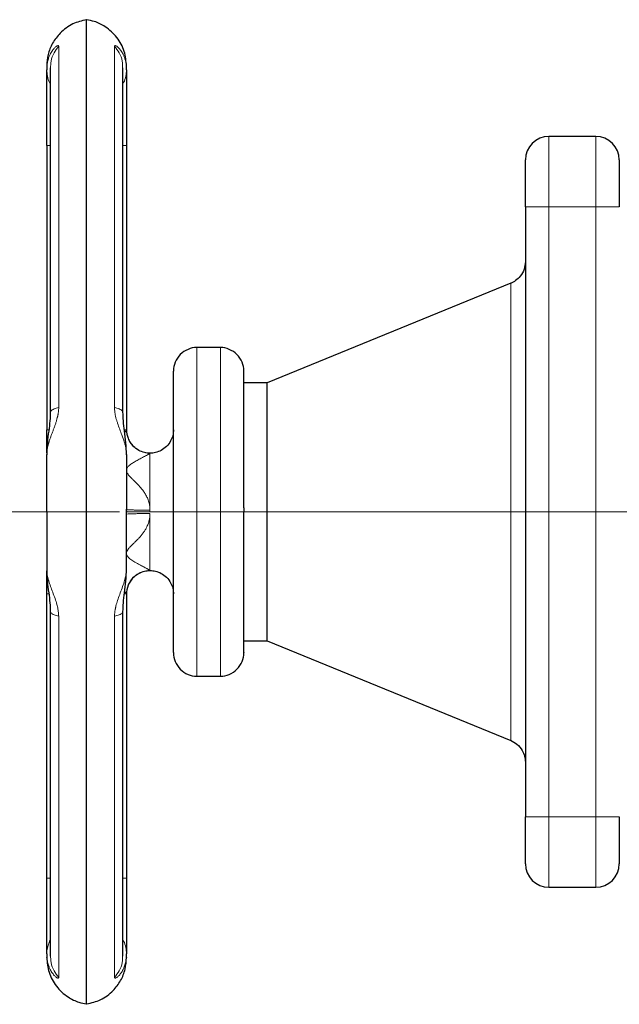
# Model space of a CAD drawing. Units: millimetres. Extents: x 0 to 420, y 0 to 297.
# Drawn here: x 64 to 73, y 118 to 132 of the extents above; entities that cross this region are included whole.
import ezdxf

# ---------------------------------------------------------------- set-up
doc = ezdxf.new("R2010")
doc.units = ezdxf.units.MM
doc.linetypes.add('CENTERX2', pattern=[20.32, 12.7, -2.54, 2.54, -2.54])
doc.styles.add('SLDTEXTSTYLE0', font='TXT', dxfattribs={"width": 0.605})
doc.dimstyles.new('SLDDIMSTYLE1', dxfattribs={"dimtxt": 3.5, "dimasz": 3.5, "dimexe": 0, "dimexo": 0.0625, "dimgap": 0.875, "dimtad": 1, "dimlfac": 15, "dimrnd": 1e-09, "dimzin": 12, "dimdsep": 46, "dimtxsty": 'SLDTEXTSTYLE0', "dimsah": 1, "dimcen": 0.09, "dimadec": 0, "dimazin": 3, "dimtfac": 1, "dimtdec": 3, "dimtofl": 0, "dimtmove": 0, "dimatfit": 3, "dimfxl": 1, "dimfrac": 2, "dimtolj": 1, "dimtzin": 12, "dimarcsym": 0})

# ---------------------------------------------------------------- blocks, each defined once
blk = doc.blocks.new('_D_12')
at = {"color": 7, "linetype": 'Continuous', "lineweight": 0}
for p, q in [((65.909, 125.063), (53.675, 125.063)), ((54.675, 96.396), (54.675, 125.063)), ((65.909, 96.396), (53.675, 96.396))]:
    blk.add_line(p, q, dxfattribs=at)
at = {"color": 7, "linetype": 'Continuous', "lineweight": 18}
for points in [[(54.675, 125.063), (54.136, 121.563), (55.213, 121.563)], [(54.675, 96.396), (55.213, 99.896), (54.136, 99.896)]]:
    blk.add_solid(points, dxfattribs=at)
at = {"color": 7, "linetype": 'Continuous', "lineweight": 18, "insert": (50.163, 106.719), "char_height": 3.5, "attachment_point": 1, "rotation": 90, "style": 'SLDTEXTSTYLE0'}
blk.add_mtext('430', dxfattribs=at)

msp = doc.modelspace()

# ---------------------------------------------------------------- linework, layer by layer
at = {"color": 7, "linetype": 'Continuous', "lineweight": 25}
for p, q in [((65.44187, 118.07033), (65.44187, 132.05525)), ((64.92613, 131.37288), (64.92613, 126.47719)), ((65.9576, 126.47724), (65.9576, 131.37287)), ((72.6752, 130.39612), (72.00853, 130.39612)), ((64.8752, 130.26695), (64.8752, 126.22946)), ((66.00853, 130.26695), (66.00853, 126.22907)), ((71.6752, 129.39612), (71.6752, 120.72932)), ((71.46808, 128.31139), (68.00853, 126.89612)), ((67.34187, 127.39612), (67.00853, 127.39612)), ((68.00853, 126.89612), (67.6752, 126.89612)), ((68.00853, 125.06279), (68.00853, 126.89612)), ((66.00853, 126.22898), (66.00853, 126.22898)), ((66.00853, 125.09613), (66.00853, 125.09963)), ((68.00853, 123.22946), (68.00853, 125.06279)), ((64.8752, 119.85862), (64.8752, 123.89612)), ((66.00853, 123.8966), (66.00853, 123.8966)), ((66.00853, 123.89651), (66.00853, 119.85862)), ((64.92613, 123.64834), (64.92613, 118.75271)), ((65.9576, 118.7527), (65.9576, 123.64839)), ((67.6752, 123.22946), (68.00853, 123.22946)), ((68.00853, 123.22946), (71.46808, 121.81419)), ((67.00853, 122.72946), (67.34187, 122.72946)), ((72.00853, 119.72932), (72.6752, 119.72932))]:
    msp.add_line(p, q, dxfattribs=at)
at = {"color": 8, "linetype": 'Continuous', "lineweight": 18}
for p, q in [((65.04496, 126.54543), (65.04496, 131.67642)), ((65.83877, 131.67642), (65.83877, 126.54543)), ((72.00853, 129.39612), (72.00853, 130.39612)), ((72.6752, 129.39612), (72.6752, 130.39612)), ((64.8752, 130.26695), (64.92613, 130.26695)), ((65.9576, 130.26695), (66.00853, 130.26695)), ((72.00853, 129.39612), (71.6752, 129.39612)), ((72.00853, 120.72932), (72.00853, 129.39612)), ((72.6752, 129.39612), (72.00853, 129.39612)), ((73.00853, 129.39612), (72.6752, 129.39612)), ((72.6752, 120.72932), (72.6752, 129.39612)), ((71.46808, 125.00392), (71.46808, 128.31139)), ((67.00853, 125.06279), (67.00853, 127.39612)), ((67.34187, 122.72946), (67.34187, 127.39612)), ((64.8752, 126.22946), (64.89911, 126.22946)), ((66.10616, 125.99336), (66.13024, 125.97381)), ((66.34187, 125.0866), (66.34187, 125.06279)), ((66.34187, 125.06279), (66.6752, 125.06279)), ((67.00853, 122.72946), (67.00853, 125.06279)), ((66.34187, 124.2298), (66.34187, 125.03898)), ((71.46808, 121.81419), (71.46808, 125.00392)), ((64.90326, 123.89612), (64.8752, 123.89612)), ((66.00853, 123.89651), (65.97889, 123.89622)), ((65.04496, 118.44916), (65.04496, 123.58015)), ((65.83877, 123.58015), (65.83877, 118.44916)), ((72.00853, 120.72932), (71.6752, 120.72932)), ((72.00853, 119.72932), (72.00853, 120.72932)), ((72.6752, 120.72932), (72.00853, 120.72932)), ((73.00853, 120.72932), (72.6752, 120.72932)), ((72.6752, 119.72932), (72.6752, 120.72932)), ((64.92613, 119.85862), (64.8752, 119.85862)), ((66.00853, 119.85862), (65.9576, 119.85862))]:
    msp.add_line(p, q, dxfattribs=at)
at = {"color": 7, "linetype": 'CENTERX2', "lineweight": 18}
msp.add_line((73.46808, 125.06279), (66.00853, 125.06279), dxfattribs=at)
at = {"color": 7, "linetype": 'Continuous', "lineweight": 25}
for centre, start, end in [((72.00853, 130.06279), 90, 180), ((72.6752, 130.06279), 0, 90), ((72.00853, 120.06266), 180, 270), ((72.6752, 120.06266), 270, 0)]:
    msp.add_arc(centre, 0.33333, start, end, dxfattribs=at)
for points, knots in [([(65.43935, 132.05358), (65.37367, 132.03783), (65.23494, 132.00458), (65.06929, 131.88016), (64.95369, 131.72553), (64.88721, 131.56356), (64.87912, 131.45082), (64.8752, 131.39612)], [0, 0, 0, 0, 0.213774642, 0.451528254, 0.641214555, 0.825921755, 1, 1, 1, 1]), ([(66.00853, 131.39612), (66.00203, 131.46637), (65.98859, 131.61152), (65.88009, 131.81033), (65.72584, 131.95204), (65.57231, 132.03034), (65.47936, 132.04512), (65.44296, 132.05091)], [0, 0, 0, 0, 0.22311961, 0.46098707, 0.70109631, 0.88294916, 1, 1, 1, 1]), ([(64.8752, 131.3903), (64.8752, 131.39159), (64.8752, 131.39548), (64.8752, 131.36442), (64.8752, 131.34372)], [0, 0, 0, 0, 0.33343502, 1, 1, 1, 1]), ([(66.00853, 131.34371), (66.00853, 131.36442), (66.00853, 131.39548), (66.00853, 131.39159), (66.00853, 131.3903)], [0, 0, 0, 0, 0.66657035, 1, 1, 1, 1]), ([(64.8752, 130.26695), (64.8752, 130.50568), (64.8752, 130.73832), (64.8752, 131.12502), (64.8752, 131.26923), (64.8752, 131.34371)], [0, 0, 0, 0, 0.5, 0.5, 1, 1, 1, 1]), ([(66.00853, 131.34371), (66.00853, 131.34102), (66.00853, 131.33564), (66.00853, 131.32689), (66.00853, 131.31765), (66.00853, 131.30788), (66.00853, 131.29759), (66.00853, 131.28677), (66.00853, 131.266), (66.00853, 131.23277), (66.00853, 131.18321), (66.00853, 131.12805), (66.00853, 131.04748), (66.00853, 130.93441), (66.00853, 130.80767), (66.00853, 130.70009), (66.00853, 130.6167), (66.00853, 130.53116), (66.00853, 130.4585), (66.00853, 130.39986), (66.00853, 130.35568), (66.00853, 130.31137), (66.00853, 130.28177), (66.00853, 130.26695)], [0, 0, 0, 0, 0.01788306, 0.03574477, 0.05359408, 0.07143996, 0.08929139, 0.10715732, 0.12504671, 0.18754246, 0.25006409, 0.31255984, 0.37508146, 0.50000264, 0.62492382, 0.68741957, 0.7499412, 0.81243694, 0.87495857, 0.90623813, 0.93747282, 0.96871075, 1, 1, 1, 1]), ([(71.6752, 129.39612), (71.6752, 129.40341), (71.6752, 129.41796), (71.6752, 129.43975), (71.6752, 129.46147), (71.6752, 129.48313), (71.6752, 129.50471), (71.6752, 129.54049), (71.6752, 129.58996), (71.6752, 129.65164), (71.6752, 129.7109), (71.6752, 129.78577), (71.6752, 129.87058), (71.6752, 129.94013), (71.6752, 129.98502), (71.6752, 130.01302), (71.6752, 130.03512), (71.6752, 130.04837), (71.6752, 130.05585), (71.6752, 130.05984), (71.6752, 130.06233), (71.6752, 130.06264), (71.6752, 130.06279)], [0, 0, 0, 0, 0.02087777, 0.04171275, 0.06252727, 0.08334375, 0.10418459, 0.12507211, 0.1875683, 0.25009965, 0.31259583, 0.37512718, 0.50000338, 0.62487958, 0.68737577, 0.74990712, 0.8124033, 0.87493465, 0.90623222, 0.93745854, 0.96868926, 1, 1, 1, 1]), ([(73.00853, 130.06279), (73.00853, 130.06272), (73.00853, 130.06258), (73.00853, 130.06148), (73.00853, 130.05971), (73.00853, 130.05721), (73.00853, 130.05401), (73.00853, 130.0475), (73.00853, 130.03512), (73.00853, 130.01303), (73.00853, 129.98503), (73.00853, 129.94014), (73.00853, 129.87058), (73.00853, 129.78577), (73.00853, 129.71091), (73.00853, 129.65166), (73.00853, 129.58997), (73.00853, 129.53697), (73.00853, 129.49398), (73.00853, 129.4615), (73.00853, 129.42887), (73.00853, 129.40705), (73.00853, 129.39612)], [0, 0, 0, 0, 0.02087777, 0.04171275, 0.06252727, 0.08334375, 0.10418459, 0.12507211, 0.1875683, 0.25009965, 0.31259583, 0.37512718, 0.50000338, 0.62487958, 0.68737577, 0.74990712, 0.8124033, 0.87493465, 0.90623222, 0.93745854, 0.96868926, 1, 1, 1, 1]), ([(71.6752, 128.61991), (71.67164, 128.583), (71.66438, 128.50755), (71.61019, 128.41423), (71.53994, 128.34571), (71.48673, 128.3207), (71.46075, 128.30849)], [0, 0, 0, 0, 0.27506237, 0.56232199, 0.78631, 1, 1, 1, 1]), ([(67.00931, 127.39537), (67.0077, 127.39562), (66.96551, 127.40223), (66.87724, 127.37537), (66.76648, 127.30575), (66.6929, 127.19364), (66.67537, 127.10654), (66.6752, 127.06414), (66.6752, 127.06279)], [0, 0, 0, 0, 0.00936037, 0.24566285, 0.50079799, 0.75593314, 0.99223562, 1, 1, 1, 1]), ([(67.6752, 127.06279), (67.67519, 127.06414), (67.67503, 127.10654), (67.6575, 127.19365), (67.58392, 127.30574), (67.47316, 127.3754), (67.38462, 127.40224), (67.34217, 127.39555), (67.3403, 127.39525)], [0, 0, 0, 0, 0.00775228, 0.2436928, 0.49843713, 0.75318147, 0.98912199, 1, 1, 1, 1]), ([(66.6752, 125.10137), (66.6752, 125.11322), (66.6752, 125.13691), (66.6752, 125.17239), (66.6752, 125.2078), (66.6752, 125.24313), (66.6752, 125.27839), (66.6752, 125.31358), (66.6752, 125.34869), (66.6752, 125.38374), (66.6752, 125.41871), (66.6752, 125.4536), (66.6752, 125.54045), (66.6752, 125.67773), (66.6752, 125.86048), (66.6752, 126.03573), (66.6752, 126.20164), (66.6752, 126.35681), (66.6752, 126.49957), (66.6752, 126.62877), (66.6752, 126.74296), (66.6752, 126.84128), (66.6752, 126.92257), (66.6752, 126.98629), (66.6752, 127.02152), (66.6752, 127.0398), (66.6752, 127.04867), (66.6752, 127.05544), (66.6752, 127.06006), (66.6752, 127.06272), (66.6752, 127.0627), (66.6752, 127.0627)], [0, 0, 0, 0, 0.01139287, 0.02276981, 0.03413439, 0.0454902, 0.0568408, 0.06818981, 0.07954081, 0.09089739, 0.10226314, 0.11364164, 0.12503645, 0.1875248, 0.25002494, 0.31251329, 0.37501343, 0.43750178, 0.50000192, 0.56249027, 0.62499041, 0.68747876, 0.74997889, 0.81246724, 0.87496738, 0.89583973, 0.91666918, 0.9374778, 0.95828774, 0.97912112, 1, 1, 1, 1]), ([(67.6752, 125.11979), (67.6752, 125.24924), (67.6752, 125.50814), (67.6752, 125.8791), (67.6752, 126.21944), (67.6752, 126.51597), (67.6752, 126.75813), (67.6752, 126.93459), (67.6752, 127.04412), (67.6752, 127.055), (67.6752, 127.06023)], [0, 0, 0, 0, 0.12615219, 0.25230437, 0.37845656, 0.50460874, 0.63076093, 0.75691312, 0.8830653, 1, 1, 1, 1]), ([(64.92613, 126.48033), (64.92463, 126.43891), (64.92142, 126.34972), (64.90162, 126.20469), (64.88083, 126.04122), (64.87714, 125.92967), (64.8752, 125.87117)], [0, 0, 0, 0, 0.204262419, 0.439844078, 0.706195076, 1, 1, 1, 1]), ([(66.00853, 125.87116), (66.00659, 125.92966), (66.0029, 126.04121), (65.98212, 126.2047), (65.96231, 126.34973), (65.9591, 126.43891), (65.95761, 126.48031)], [0, 0, 0, 0, 0.29380801, 0.56017658, 0.79578873, 1, 1, 1, 1]), ([(64.8752, 125.89921), (64.8752, 125.93535), (64.8752, 126.04187), (64.8752, 126.15482), (64.8752, 126.22946)], [0, 0, 0, 0, 0.33921835, 1, 1, 1, 1]), ([(66.00854, 126.22898), (66.00854, 126.19014), (66.01553, 126.14822), (66.03944, 126.08716), (66.04961, 126.06715), (66.07413, 126.0292), (66.08849, 126.01127), (66.10456, 125.99498)], [0, 0, 0, 0, 0.5, 0.5, 0.75, 0.75, 1, 1, 1, 1]), ([(66.6752, 126.22946), (66.67328, 126.2024), (66.66938, 126.14743), (66.63625, 126.06487), (66.58062, 125.99006), (66.50463, 125.93382), (66.42301, 125.9026), (66.34188, 125.89307), (66.26065, 125.90256), (66.1794, 125.934), (66.10418, 125.98764), (66.07013, 126.03929), (66.0535, 126.06452)], [0, 0, 0, 0, 0.0929326, 0.18878284, 0.30168076, 0.40986553, 0.50970411, 0.59917246, 0.68864082, 0.7884794, 0.89666417, 1, 1, 1, 1]), ([(66.6752, 123.06288), (66.6752, 123.06306), (66.6752, 123.06341), (66.6752, 123.06472), (66.6752, 123.06662), (66.6752, 123.06916), (66.6752, 123.07233), (66.6752, 123.07612), (66.6752, 123.08054), (66.6752, 123.08558), (66.6752, 123.09126), (66.6752, 123.09756), (66.6752, 123.11483), (66.6752, 123.15044), (66.6752, 123.21771), (66.6752, 123.30241), (66.6752, 123.40396), (66.6752, 123.52119), (66.6752, 123.65319), (66.6752, 123.7985), (66.6752, 123.95592), (66.6752, 124.1238), (66.6752, 124.30067), (66.6752, 124.48474), (66.6752, 124.63229), (66.6752, 124.73899), (66.6752, 124.80334), (66.6752, 124.86791), (66.6752, 124.93268), (66.6752, 124.99767), (66.6752, 125.04107), (66.6752, 125.06279)], [0, 0, 0, 0, 0.011391994, 0.022768234, 0.034132288, 0.045487736, 0.056838166, 0.068187171, 0.079538346, 0.090895282, 0.102261568, 0.113640779, 0.125036484, 0.187525095, 0.25002496, 0.312513305, 0.375013439, 0.437501784, 0.500001918, 0.562490263, 0.624990397, 0.687478742, 0.749978876, 0.812467221, 0.874967355, 0.895841347, 0.916671783, 0.937480734, 0.95829034, 0.97912274, 1, 1, 1, 1]), ([(67.6752, 123.06535), (67.6752, 123.06451), (67.6752, 123.05215), (67.6752, 123.09898), (67.6752, 123.2103), (67.6752, 123.39972), (67.6752, 123.6497), (67.6752, 123.9536), (67.6752, 124.2992), (67.6752, 124.67366), (67.6752, 124.93308), (67.6752, 125.06279)], [0, 0, 0, 0, 0.009050639, 0.132919309, 0.256787979, 0.380656649, 0.50452532, 0.62839399, 0.75226266, 0.87613133, 1, 1, 1, 1]), ([(64.8752, 124.25443), (64.87714, 124.19594), (64.88084, 124.08442), (64.9016, 123.92095), (64.92142, 123.77589), (64.92463, 123.68668), (64.92612, 123.64527)], [0, 0, 0, 0, 0.29368326, 0.56005298, 0.79573611, 1, 1, 1, 1]), ([(64.8752, 123.89612), (64.8752, 123.97076), (64.8752, 124.08372), (64.8752, 124.19025), (64.8752, 124.22639)], [0, 0, 0, 0, 0.66073084, 1, 1, 1, 1]), ([(65.9576, 123.64525), (65.9591, 123.68668), (65.96231, 123.77588), (65.98212, 123.92092), (66.0029, 124.08439), (66.00659, 124.19593), (66.00853, 124.25442)], [0, 0, 0, 0, 0.20428333, 0.43990483, 0.70626093, 1, 1, 1, 1]), ([(66.05384, 124.06152), (66.07037, 124.08659), (66.10433, 124.13807), (66.17941, 124.19157), (66.26065, 124.22302), (66.34188, 124.23251), (66.42301, 124.22298), (66.50463, 124.19176), (66.58062, 124.13552), (66.63625, 124.06071), (66.66938, 123.97815), (66.67328, 123.92318), (66.6752, 123.89612)], [0, 0, 0, 0, 0.10274386, 0.21100006, 0.31090455, 0.40043197, 0.48995939, 0.58986388, 0.69812007, 0.81109253, 0.90700605, 1, 1, 1, 1]), ([(66.10616, 124.13222), (66.08989, 124.11595), (66.07533, 124.09799), (66.05041, 124.05989), (66.04006, 124.03976), (66.01569, 123.97824), (66.00854, 123.93587), (66.00854, 123.8966)], [0, 0, 0, 0, 0.25, 0.25, 0.5, 0.5, 1, 1, 1, 1]), ([(66.6752, 123.06279), (66.6752, 123.06144), (66.67537, 123.01904), (66.6929, 122.93193), (66.76648, 122.81984), (66.87724, 122.75017), (66.96579, 122.72334), (67.00825, 122.73004), (67.01014, 122.73033)], [0, 0, 0, 0, 0.00775192, 0.24367522, 0.49840095, 0.75312669, 0.98904998, 1, 1, 1, 1]), ([(67.34054, 122.73029), (67.34233, 122.73001), (67.3847, 122.72335), (67.47316, 122.75019), (67.58392, 122.81983), (67.6575, 122.93193), (67.67503, 123.01904), (67.67519, 123.06144), (67.6752, 123.06279)], [0, 0, 0, 0, 0.01041242, 0.24646399, 0.50132824, 0.75619249, 0.99224407, 1, 1, 1, 1]), ([(71.46075, 121.81709), (71.49378, 121.80071), (71.56146, 121.76716), (71.62938, 121.68354), (71.66861, 121.59335), (71.67303, 121.53447), (71.6752, 121.50567)], [0, 0, 0, 0, 0.27357291, 0.56046829, 0.78505414, 1, 1, 1, 1]), ([(71.6752, 120.06266), (71.6752, 120.06266), (71.6752, 120.1329), (71.6752, 120.38294), (71.6752, 120.55252), (71.6752, 120.72932)], [0, 0, 0, 0, 0.5, 0.5, 1, 1, 1, 1]), ([(73.00853, 120.72932), (73.00853, 120.55252), (73.00853, 120.38294), (73.00853, 120.1329), (73.00853, 120.06266), (73.00853, 120.06266)], [0, 0, 0, 0, 0.5, 0.5, 1, 1, 1, 1]), ([(64.8752, 118.78186), (64.8752, 118.85634), (64.8752, 119.00055), (64.8752, 119.38726), (64.8752, 119.6199), (64.8752, 119.85862)], [0, 0, 0, 0, 0.5, 0.5, 1, 1, 1, 1]), ([(66.00853, 119.85862), (66.00853, 119.85016), (66.00853, 119.83324), (66.00853, 119.80788), (66.00853, 119.78257), (66.00853, 119.7573), (66.00853, 119.73207), (66.00853, 119.70688), (66.00853, 119.66086), (66.00853, 119.59443), (66.00853, 119.50891), (66.00853, 119.4255), (66.00853, 119.31792), (66.00853, 119.19118), (66.00853, 119.07811), (66.00853, 118.99754), (66.00853, 118.94238), (66.00853, 118.89282), (66.00853, 118.85647), (66.00853, 118.83048), (66.00853, 118.81259), (66.00853, 118.7962), (66.00853, 118.78665), (66.00853, 118.78187)], [0, 0, 0, 0, 0.01788335, 0.03574525, 0.05359466, 0.07144054, 0.08929187, 0.10715761, 0.12504672, 0.18754364, 0.25006409, 0.31256043, 0.37508146, 0.50000264, 0.62492382, 0.68741957, 0.7499412, 0.81243694, 0.87495857, 0.90623813, 0.93747282, 0.96871075, 1, 1, 1, 1]), ([(64.8752, 118.78187), (64.8752, 118.76116), (64.8752, 118.7301), (64.8752, 118.73398), (64.8752, 118.73528)], [0, 0, 0, 0, 0.66656385, 1, 1, 1, 1]), ([(66.00853, 118.73528), (66.00853, 118.73399), (66.00853, 118.7301), (66.00853, 118.76116), (66.00853, 118.78187)], [0, 0, 0, 0, 0.33344155, 1, 1, 1, 1]), ([(64.8752, 118.72946), (64.8817, 118.65921), (64.89514, 118.51406), (65.00364, 118.31525), (65.1579, 118.17355), (65.31131, 118.09529), (65.40413, 118.08051), (65.4404, 118.07474)], [0, 0, 0, 0, 0.22320738, 0.46116837, 0.70137198, 0.88329627, 1, 1, 1, 1]), ([(65.44491, 118.07216), (65.51041, 118.08787), (65.64896, 118.12109), (65.81444, 118.24543), (65.93004, 118.40005), (65.99652, 118.56202), (66.00461, 118.67476), (66.00853, 118.72946)], [0, 0, 0, 0, 0.213311839, 0.451205453, 0.641003417, 0.825819325, 1, 1, 1, 1])]:
    msp.add_open_spline(points, degree=3, knots=knots, dxfattribs=at)
at = {"color": 8, "linetype": 'Continuous', "lineweight": 18}
for points, knots in [([(64.8752, 131.34371), (64.87524, 131.34906), (64.87534, 131.36047), (64.87619, 131.37837), (64.87777, 131.39804), (64.88032, 131.41929), (64.88599, 131.45402), (64.89484, 131.48936), (64.90859, 131.52927), (64.92178, 131.55984), (64.93832, 131.59077), (64.95451, 131.61593), (64.97134, 131.63791), (64.98696, 131.6551), (65.00171, 131.66869), (65.01449, 131.67825), (65.02436, 131.68374), (65.03143, 131.68627), (65.03643, 131.68696), (65.04031, 131.68628), (65.04303, 131.68427), (65.04471, 131.68113), (65.04488, 131.67797), (65.04496, 131.67642)], [0, 0, 0, 0, 0.02582765, 0.05508821, 0.08772411, 0.12367147, 0.16286936, 0.26807315, 0.31718922, 0.39787918, 0.46124841, 0.53220184, 0.59295464, 0.65595524, 0.71117389, 0.76640748, 0.81653591, 0.84994911, 0.88213974, 0.91316955, 0.94311119, 0.97203285, 1, 1, 1, 1]), ([(65.04496, 131.67642), (65.02179, 131.6469), (64.97234, 131.58391), (64.93057, 131.47557), (64.93055, 131.39981), (64.93054, 131.36634)], [0, 0, 0, 0, 0.32993961, 0.70398013, 1, 1, 1, 1]), ([(65.83877, 131.67641), (65.8388, 131.67738), (65.83888, 131.67933), (65.83948, 131.68168), (65.84043, 131.68364), (65.84178, 131.68513), (65.84441, 131.68672), (65.84941, 131.68712), (65.85795, 131.6845), (65.86885, 131.67849), (65.88653, 131.66539), (65.91314, 131.63864), (65.94, 131.60068), (65.96112, 131.56155), (65.97629, 131.52682), (65.98966, 131.48667), (65.99875, 131.44847), (66.00447, 131.41257), (66.00786, 131.37943), (66.00831, 131.35584), (66.00854, 131.34372)], [0, 0, 0, 0, 0.0171621, 0.03444841, 0.05187124, 0.06944241, 0.08717403, 0.13292206, 0.18186034, 0.23189204, 0.28699528, 0.40450824, 0.5349588, 0.5993212, 0.67813826, 0.75527779, 0.83344515, 0.88577643, 0.94126851, 1, 1, 1, 1]), ([(65.95338, 131.36286), (65.9534, 131.3975), (65.95346, 131.47443), (65.91142, 131.58392), (65.86195, 131.6469), (65.83877, 131.67642)], [0, 0, 0, 0, 0.30320948, 0.67343002, 1, 1, 1, 1]), ([(64.8752, 131.34371), (64.87748, 131.31286), (64.88211, 131.25046), (64.90231, 131.18297), (64.92288, 131.15082), (64.92613, 131.14574)], [0, 0, 0, 0, 0.45160523, 0.913380417, 1, 1, 1, 1]), ([(65.9576, 131.14574), (65.96085, 131.15082), (65.98142, 131.18297), (66.00163, 131.25046), (66.00625, 131.31286), (66.00854, 131.34372)], [0, 0, 0, 0, 0.0866418, 0.54840606, 1, 1, 1, 1]), ([(65.04496, 126.54543), (65.04495, 126.54113), (65.04492, 126.53243), (65.04438, 126.51912), (65.04346, 126.50547), (65.04213, 126.49147), (65.04039, 126.47714), (65.03825, 126.4625), (65.0357, 126.44755), (65.03275, 126.43232), (65.02939, 126.4168), (65.02381, 126.39336), (65.01496, 126.36113), (65.00227, 126.32099), (64.98764, 126.27891), (64.97214, 126.23685), (64.95546, 126.1926), (64.93923, 126.14924), (64.92277, 126.10341), (64.90958, 126.06361), (64.89566, 126.01657), (64.88543, 125.9741), (64.87869, 125.9322), (64.87568, 125.90217), (64.87535, 125.88418), (64.87519, 125.87587)], [0, 0, 0, 0, 0.01633976, 0.03304836, 0.05013928, 0.06762512, 0.0855182, 0.10383109, 0.12257702, 0.14177028, 0.16142673, 0.18156418, 0.23154314, 0.28660508, 0.34145417, 0.40401806, 0.46427869, 0.53426329, 0.59901662, 0.67728654, 0.72564214, 0.83276745, 0.89629079, 0.95211485, 1, 1, 1, 1]), ([(64.93091, 126.4774), (64.93098, 126.48441), (64.93114, 126.50089), (64.9724, 126.52469), (65.02181, 126.53881), (65.04496, 126.54543)], [0, 0, 0, 0, 0.28190556, 0.66344535, 1, 1, 1, 1]), ([(66.00854, 125.87588), (66.00849, 125.88025), (66.0084, 125.88917), (66.00767, 125.90306), (66.00645, 125.91766), (66.00467, 125.93301), (66.0023, 125.94911), (65.99775, 125.9748), (65.98966, 126.01051), (65.97186, 126.07262), (65.94566, 126.14696), (65.91199, 126.23539), (65.88645, 126.30518), (65.86878, 126.36106), (65.8579, 126.40068), (65.84939, 126.43867), (65.84388, 126.4717), (65.84075, 126.49952), (65.83908, 126.52272), (65.83887, 126.5379), (65.83877, 126.54543)], [0, 0, 0, 0, 0.02542782, 0.05181649, 0.07915234, 0.1074209, 0.1366068, 0.1666936, 0.24488701, 0.3220743, 0.47769524, 0.59571479, 0.71326406, 0.76837098, 0.81838292, 0.86719984, 0.9129886, 0.94246652, 0.97144937, 1, 1, 1, 1]), ([(65.83877, 126.54543), (65.86192, 126.53881), (65.91133, 126.52469), (65.9526, 126.50089), (65.95276, 126.48441), (65.95282, 126.4774)], [0, 0, 0, 0, 0.3365581, 0.71810177, 1, 1, 1, 1]), ([(65.97888, 126.22942), (65.98464, 126.22939), (66.00401, 126.22932), (66.00667, 126.22917), (66.00853, 126.22907)], [0, 0, 0, 0, 0.29722197, 1, 1, 1, 1]), ([(65.98369, 126.18787), (65.99087, 126.19904), (66.00492, 126.22087), (66.00735, 126.22638), (66.00853, 126.22907)], [0, 0, 0, 0, 0.5116121, 1, 1, 1, 1]), ([(66.10456, 125.99498), (66.12063, 125.97869), (66.13841, 125.96406), (66.17621, 125.93894), (66.19621, 125.92845), (66.2575, 125.90362), (66.29988, 125.89608), (66.33929, 125.89578)], [0, 0, 0, 0, 0.25, 0.25, 0.5, 0.5, 1, 1, 1, 1]), ([(66.34187, 125.0866), (66.34185, 125.09132), (66.34182, 125.10081), (66.34109, 125.11507), (66.33984, 125.12941), (66.33804, 125.14382), (66.33569, 125.1583), (66.3328, 125.17285), (66.32935, 125.18746), (66.32398, 125.2072), (66.31597, 125.23176), (66.3046, 125.26021), (66.29139, 125.28782), (66.27306, 125.32087), (66.24748, 125.35985), (66.20627, 125.41259), (66.1632, 125.45835), (66.12296, 125.49786), (66.09502, 125.52476), (66.07008, 125.54946), (66.04768, 125.57325), (66.0298, 125.5953), (66.0162, 125.61721), (66.00868, 125.63806), (66.00737, 125.65783), (66.01209, 125.67633), (66.02156, 125.6933), (66.03528, 125.70972), (66.05178, 125.72512), (66.07191, 125.74073), (66.09434, 125.75608), (66.1195, 125.77169), (66.15605, 125.79293), (66.19561, 125.81433), (66.23433, 125.8349), (66.26508, 125.85116), (66.29283, 125.8661), (66.3127, 125.87713), (66.32514, 125.88422), (66.33262, 125.88865), (66.33826, 125.89219), (66.3405, 125.89367), (66.34163, 125.89442)], [0, 0, 0, 0, 0.00990644, 0.01989085, 0.02996756, 0.04015052, 0.05045323, 0.06088873, 0.07146958, 0.08220781, 0.10427255, 0.12643759, 0.14779146, 0.17015491, 0.20828358, 0.24947002, 0.31760268, 0.34838426, 0.37728526, 0.4065093, 0.43023553, 0.45523227, 0.47647845, 0.49695711, 0.51629823, 0.53430028, 0.55377695, 0.57306931, 0.59501191, 0.61627601, 0.64238455, 0.66854692, 0.6965324, 0.75837581, 0.79622766, 0.83121349, 0.87433879, 0.91555745, 0.9370144, 0.95801259, 0.97872293, 1, 1, 1, 1]), ([(66.33929, 125.89578), (66.34023, 125.89576), (66.34209, 125.89573), (66.34452, 125.89567), (66.34697, 125.8956), (66.34911, 125.8955), (66.35031, 125.89532), (66.3503, 125.8951), (66.34889, 125.89486), (66.34682, 125.89465), (66.34445, 125.8945), (66.34257, 125.89444), (66.34163, 125.89442)], [0, 0, 0, 0, 0.08418152, 0.16770836, 0.25317367, 0.38894239, 0.52010528, 0.64332713, 0.75657659, 0.84064458, 0.9200019, 1, 1, 1, 1]), ([(66.34187, 125.89446), (66.34187, 125.88134), (66.34187, 125.7912), (66.34187, 125.49231), (66.34187, 125.2943), (66.34187, 125.0866)], [0, 0, 0, 0, 0.5, 0.5, 1, 1, 1, 1]), ([(66.34187, 125.0866), (66.30236, 125.0866), (66.25978, 125.08681), (66.19808, 125.08751), (66.17792, 125.0878), (66.13979, 125.08852), (66.12184, 125.08894), (66.08938, 125.08987), (66.07487, 125.09038), (66.05007, 125.09147), (66.03979, 125.09204), (66.01561, 125.0938), (66.00854, 125.09501), (66.00854, 125.09612)], [0, 0, 0, 0, 0.25, 0.25, 0.375, 0.375, 0.5, 0.5, 0.625, 0.625, 0.75, 0.75, 1, 1, 1, 1]), ([(66.34187, 124.2298), (66.34181, 124.22998), (66.34169, 124.23034), (66.34073, 124.23126), (66.33919, 124.23247), (66.33703, 124.23398), (66.33425, 124.2358), (66.33086, 124.23791), (66.32684, 124.24033), (66.32221, 124.24305), (66.31696, 124.24606), (66.3111, 124.24938), (66.30461, 124.25299), (66.29336, 124.25919), (66.27537, 124.2689), (66.24964, 124.28261), (66.22069, 124.29791), (66.1921, 124.31319), (66.16044, 124.33033), (66.1295, 124.34791), (66.09769, 124.36727), (66.06913, 124.38662), (66.04452, 124.40654), (66.02447, 124.42763), (66.01148, 124.44951), (66.00659, 124.47324), (66.01137, 124.498), (66.02429, 124.52273), (66.0443, 124.54858), (66.06888, 124.57507), (66.09744, 124.60313), (66.12935, 124.63384), (66.16028, 124.66466), (66.19197, 124.69799), (66.22049, 124.73099), (66.24947, 124.76874), (66.27523, 124.80797), (66.29515, 124.84474), (66.30936, 124.87658), (66.31938, 124.90331), (66.32758, 124.93022), (66.33397, 124.95726), (66.3385, 124.98443), (66.34134, 125.01167), (66.34169, 125.02989), (66.34187, 125.03898)], [0, 0, 0, 0, 0.01086966, 0.02175857, 0.03268306, 0.04365927, 0.05470314, 0.06583029, 0.07705601, 0.0883952, 0.0998623, 0.11147128, 0.1232356, 0.13516821, 0.16822105, 0.20330379, 0.23545465, 0.27082483, 0.2984191, 0.3362134, 0.36750719, 0.39748095, 0.42750413, 0.45221609, 0.47721157, 0.4999063, 0.5225142, 0.54757912, 0.5721948, 0.60229001, 0.63225315, 0.66354645, 0.70162221, 0.72893949, 0.76435625, 0.79648642, 0.83157751, 0.864701, 0.88505715, 0.90495022, 0.92444863, 0.94362505, 0.96255582, 0.98132032, 1, 1, 1, 1]), ([(66.00854, 125.02946), (66.00854, 125.03058), (66.01569, 125.0318), (66.04006, 125.03355), (66.05041, 125.03413), (66.07533, 125.03522), (66.08989, 125.03573), (66.12244, 125.03666), (66.14041, 125.03708), (66.17852, 125.03779), (66.19865, 125.03808), (66.2602, 125.03878), (66.30258, 125.03898), (66.34187, 125.03898)], [0, 0, 0, 0, 0.25, 0.25, 0.375, 0.375, 0.5, 0.5, 0.625, 0.625, 0.75, 0.75, 1, 1, 1, 1]), ([(64.8752, 124.24972), (64.87526, 124.24449), (64.87538, 124.23398), (64.87636, 124.21785), (64.87792, 124.20139), (64.8801, 124.18457), (64.88411, 124.15985), (64.89111, 124.12695), (64.90566, 124.07328), (64.92837, 124.00546), (64.96008, 123.9206), (64.99223, 123.83544), (65.01521, 123.76561), (65.02795, 123.71504), (65.03479, 123.68157), (65.03998, 123.64789), (65.04358, 123.61397), (65.0445, 123.59146), (65.04496, 123.58015)], [0, 0, 0, 0, 0.03018259, 0.06055155, 0.09109763, 0.12181192, 0.15268589, 0.22442438, 0.29496503, 0.42549599, 0.55172294, 0.67832681, 0.78831389, 0.8308461, 0.87302399, 0.91510403, 0.95734451, 1, 1, 1, 1]), ([(65.83877, 123.58015), (65.83881, 123.58474), (65.83889, 123.59395), (65.83951, 123.60792), (65.8405, 123.62203), (65.84188, 123.63628), (65.84366, 123.65068), (65.84582, 123.66522), (65.84836, 123.67989), (65.85127, 123.69471), (65.85453, 123.70967), (65.8635, 123.7471), (65.88218, 123.80869), (65.91337, 123.89393), (65.94694, 123.98208), (65.97166, 124.05286), (65.98707, 124.10599), (65.9954, 124.1399), (66.00144, 124.17046), (66.00549, 124.19792), (66.00805, 124.2244), (66.00837, 124.24131), (66.00853, 124.24972)], [0, 0, 0, 0, 0.01743364, 0.0349603, 0.05260948, 0.07041008, 0.08839021, 0.10657714, 0.12499716, 0.14367553, 0.16263637, 0.18190267, 0.28714521, 0.40448551, 0.53731989, 0.67807148, 0.74037102, 0.80201078, 0.85230767, 0.90209069, 0.95133175, 1, 1, 1, 1]), ([(66.34187, 124.22981), (66.30258, 124.22981), (66.2602, 124.22265), (66.19865, 124.1983), (66.17852, 124.18795), (66.14041, 124.16304), (66.12244, 124.14848), (66.10616, 124.13222)], [0, 0, 0, 0, 0.5, 0.5, 0.75, 0.75, 1, 1, 1, 1]), ([(66.00853, 123.89651), (66.00732, 123.89934), (66.00473, 123.90536), (65.99359, 123.92136), (65.98428, 123.93683), (65.98369, 123.93779)], [0, 0, 0, 0, 0.45271833, 0.9658897, 1, 1, 1, 1]), ([(65.04496, 123.58015), (65.02181, 123.58677), (64.9724, 123.60089), (64.93114, 123.62469), (64.93098, 123.64117), (64.93091, 123.64818)], [0, 0, 0, 0, 0.33655706, 0.7180996, 1, 1, 1, 1]), ([(65.95282, 123.64818), (65.95276, 123.64117), (65.9526, 123.62469), (65.91133, 123.60089), (65.86192, 123.58677), (65.83877, 123.58015)], [0, 0, 0, 0, 0.281900241, 0.66344286, 1, 1, 1, 1]), ([(64.8752, 118.78186), (64.87964, 118.8384), (64.88508, 118.90769), (64.91974, 118.96738), (64.92613, 118.97837)], [0, 0, 0, 0, 0.81580494, 1, 1, 1, 1]), ([(66.00854, 118.78187), (66.00625, 118.81272), (66.00162, 118.87512), (65.98142, 118.94261), (65.96085, 118.97476), (65.9576, 118.97984)], [0, 0, 0, 0, 0.45160011, 0.91337027, 1, 1, 1, 1]), ([(65.04496, 118.44917), (65.04495, 118.44822), (65.04492, 118.4463), (65.04438, 118.44399), (65.04346, 118.44204), (65.04213, 118.44054), (65.04039, 118.43948), (65.03825, 118.43888), (65.0357, 118.43875), (65.03275, 118.43913), (65.02939, 118.44003), (65.02381, 118.44218), (65.01496, 118.44704), (65.00227, 118.45642), (64.98764, 118.4698), (64.97214, 118.48673), (64.95546, 118.50833), (64.93923, 118.53326), (64.92277, 118.5637), (64.90955, 118.59391), (64.89564, 118.63344), (64.88541, 118.67332), (64.87868, 118.71712), (64.87568, 118.75062), (64.87535, 118.772), (64.87519, 118.78186)], [0, 0, 0, 0, 0.01633974, 0.03304833, 0.05013923, 0.06762505, 0.08551812, 0.10383099, 0.1225769, 0.14177014, 0.16142657, 0.181564, 0.23154287, 0.28660478, 0.34145397, 0.40401766, 0.46427781, 0.5342627, 0.59901255, 0.67728592, 0.72614704, 0.83276708, 0.89632926, 0.9521538, 1, 1, 1, 1]), ([(66.00854, 118.78186), (66.00849, 118.77628), (66.00838, 118.76445), (66.00747, 118.74597), (66.00579, 118.72582), (66.00311, 118.70421), (65.99756, 118.67115), (65.98868, 118.63547), (65.97493, 118.59562), (65.96095, 118.56369), (65.94447, 118.53322), (65.92829, 118.50834), (65.91157, 118.48671), (65.89606, 118.46976), (65.88141, 118.45638), (65.86872, 118.44699), (65.85896, 118.44165), (65.85199, 118.43924), (65.84706, 118.43861), (65.84326, 118.43934), (65.8406, 118.44137), (65.83898, 118.4445), (65.83884, 118.44763), (65.83877, 118.44916)], [0, 0, 0, 0, 0.02697888, 0.05723033, 0.09070319, 0.12734022, 0.16707731, 0.26272484, 0.32252828, 0.40156655, 0.46564425, 0.53573765, 0.596048, 0.65866454, 0.71357998, 0.76866363, 0.81862578, 0.85186517, 0.88381172, 0.91452814, 0.94408731, 0.97255622, 1, 1, 1, 1]), ([(64.93035, 118.76271), (64.93033, 118.72808), (64.93027, 118.65115), (64.97231, 118.54166), (65.02178, 118.47868), (65.04496, 118.44916)], [0, 0, 0, 0, 0.30320948, 0.67343002, 1, 1, 1, 1]), ([(65.83877, 118.44916), (65.86194, 118.47868), (65.91139, 118.54167), (65.95316, 118.65001), (65.95318, 118.72577), (65.95319, 118.75924)], [0, 0, 0, 0, 0.32993961, 0.70398014, 1, 1, 1, 1])]:
    msp.add_open_spline(points, degree=3, knots=knots, dxfattribs=at)
at = {"color": 7, "linetype": 'Continuous', "lineweight": 25}
for points in [[(64.8752, 125.10352), (64.8752, 125.3619), (64.8752, 125.61963), (64.8752, 125.87588)], [(66.00853, 125.87589), (66.00853, 125.62606), (66.00853, 125.37487), (66.00853, 125.12296)], [(64.8752, 125.06279), (64.8752, 125.07712), (64.8752, 125.08919), (64.8752, 125.10352)], [(64.8752, 125.06279), (64.8752, 124.79083), (64.8752, 124.51943), (64.8752, 124.24973)], [(66.00853, 125.12296), (66.00853, 125.10218), (66.00853, 125.08358), (66.00853, 125.06279)], [(66.00853, 125.02946), (66.00853, 125.05175), (66.00853, 125.07384), (66.00853, 125.09612)], [(66.00853, 124.24972), (66.00853, 124.51943), (66.00853, 124.79083), (66.00853, 125.06279)], [(66.6752, 125.06279), (66.6752, 125.06922), (66.6752, 125.08208), (66.6752, 125.09494), (66.6752, 125.10137)], [(67.6752, 125.11979), (67.6752, 125.10061), (67.6752, 125.08197), (67.6752, 125.06279)]]:
    msp.add_open_spline(points, degree=3, dxfattribs=at)

# ---------------------------------------------------------------- dimensions: what is measured, and where the dimension line sits
at = {"color": 7, "linetype": 'Continuous', "lineweight": 18}
dim = msp.add_linear_dim(base=(54.67461, 125.06279), p1=(66.00853, 96.39612), p2=(66.00853, 125.06279), angle=90, dimstyle='SLDDIMSTYLE1', dxfattribs=at)
dim.commit()
dim.dimension.update_dxf_attribs({"geometry": '_D_12', "text_midpoint": (54.67461, 110.72946), "dimtype": 160})

doc.saveas('drawing.dxf')
